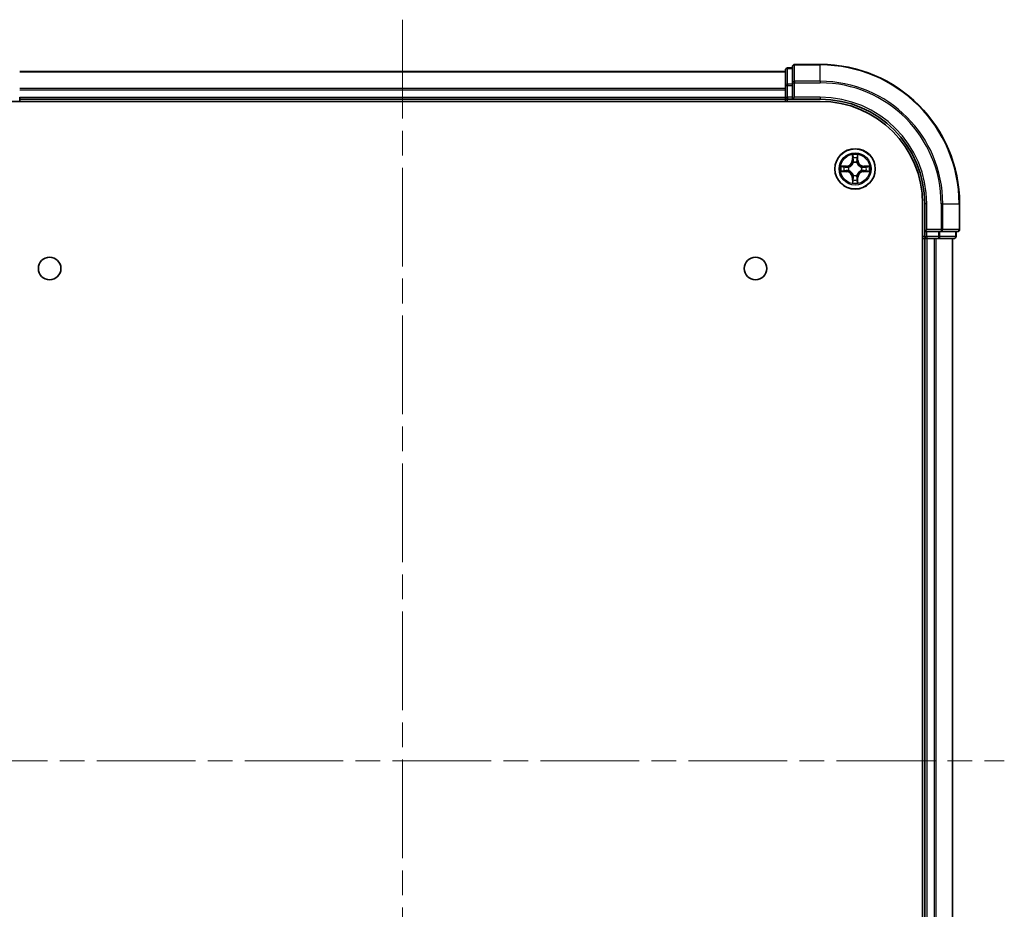
# Model space of a CAD drawing. Units: millimetres. Extents: x 36 to 5440, y 20 to 863.
# Drawn here: x 1424 to 1566, y 148 to 275 of the extents above; entities that cross this region are included whole.
import ezdxf

# ---------------------------------------------------------------- set-up
doc = ezdxf.new("R2010")
doc.units = ezdxf.units.MM
doc.header["$LTSCALE"] = 2.5
doc.linetypes.add('CHAIN', pattern=[0.3543, 0.2362, -0.0295, 0.0591, -0.0295])
for name, color, linetype, lineweight in [('Centerline (ISO)', 131, 'Continuous', 18), ('Visible (ISO)', 7, 'Continuous', 35), ('Visible Narrow (ISO)', 7, 'Continuous', 25)]:
    doc.layers.add(name, color=color, linetype=linetype, lineweight=lineweight)

msp = doc.modelspace()

# ---------------------------------------------------------------- linework, layer by layer
at = {"layer": 'Centerline (ISO)', "linetype": 'CHAIN', "ltscale": 23.990969}
for p, q in [((1479.1788, 275.4885), (1479.1788, 62.6276)), ((1392.7483, 169.058), (1565.6093, 169.058))]:
    msp.add_line(p, q, dxfattribs=at)
at = {"layer": 'Visible (ISO)'}
for p, q in [((1535.1788, 268.758), (1535.1788, 266.4175)), ((1539.1788, 269.058), (1535.4788, 269.058)), ((1424.1788, 268.058), (1534.1788, 268.058)), ((1534.1788, 268.258), (1534.1788, 266.0167)), ((1535.1788, 268.558), (1534.4788, 268.558)), ((1534.1788, 266.0167), (1534.1788, 264.358)), ((1535.1788, 266.4175), (1535.1788, 266.0167)), ((1535.1788, 264.358), (1535.1788, 266.0167)), ((1419.1788, 263.758), (1539.1788, 263.758)), ((1424.1788, 264.358), (1424.1788, 264.058)), ((1424.1788, 263.758), (1424.1788, 264.058)), ((1424.1788, 264.058), (1534.1788, 264.058)), ((1534.1788, 264.058), (1534.1788, 264.358)), ((1534.1788, 264.058), (1534.1788, 263.758)), ((1534.4788, 264.058), (1535.1788, 264.058)), ((1535.1788, 264.058), (1535.4788, 264.358)), ((1535.1788, 264.358), (1535.1788, 264.058)), ((1535.1788, 264.058), (1539.1788, 264.058)), ((1553.8788, 249.058), (1553.8788, 89.058)), ((1554.1788, 249.058), (1554.1788, 245.058)), ((1559.1788, 245.358), (1559.1788, 249.058)), ((1554.4788, 245.358), (1554.1788, 245.058)), ((1554.1788, 245.058), (1554.1788, 244.358)), ((1554.1788, 245.058), (1554.4788, 245.058)), ((1556.1374, 245.058), (1554.4788, 245.058)), ((1556.1374, 245.058), (1556.5383, 245.058)), ((1556.5383, 245.058), (1558.8788, 245.058)), ((1558.6788, 244.358), (1558.6788, 245.058)), ((1553.8788, 244.058), (1554.1788, 244.058)), ((1554.1788, 244.058), (1554.1788, 94.058)), ((1554.4788, 244.058), (1554.1788, 244.058)), ((1554.4788, 244.058), (1555.5383, 244.058)), ((1555.7619, 244.058), (1555.5383, 244.058)), ((1555.7619, 244.058), (1556.1374, 244.058)), ((1556.1374, 244.058), (1558.3788, 244.058)), ((1558.1788, 244.058), (1558.1788, 94.058))]:
    msp.add_line(p, q, dxfattribs=at)
for centre, radius in [((1544.1788, 254.058), 2.9), ((1428.4788, 239.758), 1.621), ((1529.8788, 239.758), 1.621)]:
    msp.add_circle(centre, radius, dxfattribs=at)
for centre, radius, start, end in [((1535.4788, 268.758), 0.3, 90, 180), ((1539.1788, 249.058), 20, 0, 90), ((1534.4788, 268.258), 0.3, 90, 180), ((1534.4788, 264.358), 0.3, 180, 270), ((1539.1788, 249.058), 15, 0, 90), ((1539.1788, 249.058), 14.7, 0, 90), ((1544.1788, 254.058), 1.2295, 102.936595, 102.938396), ((1544.1788, 254.058), 1.2295, 100.812717, 100.813267), ((1544.1788, 254.058), 1.2295, 79.186733, 79.187283), ((1544.1788, 254.058), 1.2295, 77.061604, 77.063405), ((1544.1788, 254.058), 1.2295, 169.186733, 169.187283), ((1544.1788, 254.058), 1.2295, 190.812717, 190.813267), ((1544.1788, 254.058), 1.2295, 167.061604, 167.063405), ((1544.1788, 254.058), 1.2295, 192.936595, 192.938396), ((1544.1788, 254.058), 1.2295, 12.936595, 12.938396), ((1544.1788, 254.058), 1.2295, 347.061604, 347.063405), ((1544.1788, 254.058), 1.2295, 10.812717, 10.813267), ((1544.1788, 254.058), 1.2295, 349.186733, 349.187283), ((1544.1788, 254.058), 1.2295, 257.061604, 257.063405), ((1544.1788, 254.058), 1.2295, 259.186733, 259.187283), ((1544.1788, 254.058), 1.2295, 280.812717, 280.813267), ((1544.1788, 254.058), 1.2295, 282.936595, 282.938396), ((1558.8788, 245.358), 0.3, 270, 0), ((1554.4788, 244.358), 0.3, 180, 270), ((1558.3788, 244.358), 0.3, 270, 0)]:
    msp.add_arc(centre, radius, start, end, dxfattribs=at)
for points, knots in [([(1543.8782, 255.8167), (1543.8762, 255.8981), (1543.8302, 255.9893), (1543.7892, 256.0789), (1543.7888, 256.0798), (1543.7883, 256.0808)], [0, 0, 0, 0, 0.0320559737, 0.0320559737, 0.0323943032, 0.0323943032, 0.0323943032, 0.0323943032]), ([(1543.7883, 256.0808), (1543.7886, 256.0797), (1543.7888, 256.0787), (1543.7909, 256.0683), (1543.7929, 256.0589), (1543.7949, 256.0495)], [-0.03239430317, -0.03239430317, -0.03239430317, -0.03239430317, -0.03205597372, -0.03205597372, -0.02897275834, -0.02897275834, -0.02897275834, -0.02897275834]), ([(1544.5692, 256.0808), (1544.5688, 256.0798), (1544.5684, 256.0789), (1544.5676, 256.0773), (1544.5673, 256.0766), (1544.567, 256.076)], [-0.000338329447, -0.000338329447, -0.000338329447, -0.000338329447, 0, 0, 0.000241517914, 0.000241517914, 0.000241517914, 0.000241517914]), ([(1544.5681, 256.0756), (1544.5683, 256.0763), (1544.5684, 256.077), (1544.5688, 256.0787), (1544.569, 256.0797), (1544.5692, 256.0808)], [-0.000230599076, -0.000230599076, -0.000230599076, -0.000230599076, 0, 0, 0.000338329447, 0.000338329447, 0.000338329447, 0.000338329447]), ([(1542.1613, 254.4474), (1542.1606, 254.4475), (1542.1599, 254.4477), (1542.1581, 254.4481), (1542.1571, 254.4483), (1542.1561, 254.4485)], [-0.000230599076, -0.000230599076, -0.000230599076, -0.000230599076, 0, 0, 0.000338329447, 0.000338329447, 0.000338329447, 0.000338329447]), ([(1542.1561, 254.4485), (1542.157, 254.4481), (1542.1579, 254.4476), (1542.1595, 254.4469), (1542.1602, 254.4466), (1542.1609, 254.4463)], [-0.000338329447, -0.000338329447, -0.000338329447, -0.000338329447, 0, 0, 0.000241517914, 0.000241517914, 0.000241517914, 0.000241517914]), ([(1542.4201, 253.7575), (1542.3387, 253.7555), (1542.2475, 253.7095), (1542.1579, 253.6685), (1542.157, 253.668), (1542.1561, 253.6676)], [0, 0, 0, 0, 0.0320559737, 0.0320559737, 0.0323943032, 0.0323943032, 0.0323943032, 0.0323943032]), ([(1542.1561, 253.6676), (1542.1571, 253.6678), (1542.1581, 253.668), (1542.1685, 253.6702), (1542.1779, 253.6722), (1542.1874, 253.6742)], [-0.03239430317, -0.03239430317, -0.03239430317, -0.03239430317, -0.03205597372, -0.03205597372, -0.02897275834, -0.02897275834, -0.02897275834, -0.02897275834]), ([(1545.9375, 254.3586), (1546.0189, 254.3606), (1546.1101, 254.4066), (1546.1996, 254.4476), (1546.2006, 254.4481), (1546.2015, 254.4485)], [0, 0, 0, 0, 0.0320559737, 0.0320559737, 0.0323943032, 0.0323943032, 0.0323943032, 0.0323943032]), ([(1546.2015, 254.4485), (1546.2005, 254.4483), (1546.1994, 254.4481), (1546.189, 254.4459), (1546.1796, 254.4439), (1546.1702, 254.4419)], [-0.03239430317, -0.03239430317, -0.03239430317, -0.03239430317, -0.03205597372, -0.03205597372, -0.02897275834, -0.02897275834, -0.02897275834, -0.02897275834]), ([(1546.1963, 253.6687), (1546.197, 253.6685), (1546.1977, 253.6684), (1546.1994, 253.668), (1546.2005, 253.6678), (1546.2015, 253.6676)], [-0.000230599076, -0.000230599076, -0.000230599076, -0.000230599076, 0, 0, 0.000338329447, 0.000338329447, 0.000338329447, 0.000338329447]), ([(1546.2015, 253.6676), (1546.2006, 253.668), (1546.1996, 253.6685), (1546.198, 253.6692), (1546.1974, 253.6695), (1546.1967, 253.6698)], [-0.000338329447, -0.000338329447, -0.000338329447, -0.000338329447, 0, 0, 0.000241517914, 0.000241517914, 0.000241517914, 0.000241517914]), ([(1543.7894, 252.0405), (1543.7893, 252.0398), (1543.7891, 252.0391), (1543.7888, 252.0374), (1543.7886, 252.0363), (1543.7883, 252.0353)], [-0.000230599076, -0.000230599076, -0.000230599076, -0.000230599076, 0, 0, 0.000338329447, 0.000338329447, 0.000338329447, 0.000338329447]), ([(1543.7883, 252.0353), (1543.7888, 252.0363), (1543.7892, 252.0372), (1543.7899, 252.0388), (1543.7902, 252.0395), (1543.7906, 252.0401)], [-0.000338329447, -0.000338329447, -0.000338329447, -0.000338329447, 0, 0, 0.000241517914, 0.000241517914, 0.000241517914, 0.000241517914]), ([(1544.4793, 252.2993), (1544.4814, 252.218), (1544.5273, 252.1268), (1544.5684, 252.0372), (1544.5688, 252.0363), (1544.5692, 252.0353)], [0, 0, 0, 0, 0.0320559737, 0.0320559737, 0.0323943032, 0.0323943032, 0.0323943032, 0.0323943032]), ([(1544.5692, 252.0353), (1544.569, 252.0363), (1544.5688, 252.0374), (1544.5666, 252.0478), (1544.5646, 252.0572), (1544.5627, 252.0666)], [-0.03239430317, -0.03239430317, -0.03239430317, -0.03239430317, -0.03205597372, -0.03205597372, -0.02897275834, -0.02897275834, -0.02897275834, -0.02897275834])]:
    msp.add_open_spline(points, degree=3, knots=knots, dxfattribs=at)
for points in [[(1543.7949, 256.0495), (1543.8135, 255.9609), (1543.8322, 255.8711), (1543.8331, 255.7904)], [(1542.1874, 253.6742), (1542.2759, 253.6928), (1542.3658, 253.7114), (1542.4464, 253.7123)], [(1546.1702, 254.4419), (1546.0816, 254.4233), (1545.9918, 254.4046), (1545.9112, 254.4037)], [(1544.5627, 252.0666), (1544.5441, 252.1552), (1544.5254, 252.245), (1544.5245, 252.3257)]]:
    msp.add_open_spline(points, degree=3, dxfattribs=at)
at = {"layer": 'Visible Narrow (ISO)'}
for p, q in [((1535.4788, 269.058), (1535.4788, 268.9885)), ((1535.4788, 266.648), (1535.4788, 268.9885)), ((1535.4788, 268.9885), (1539.1788, 268.9885)), ((1539.1788, 268.9885), (1539.1788, 269.058)), ((1539.1788, 266.648), (1539.1788, 268.9885)), ((1424.1788, 267.9885), (1534.1788, 267.9885)), ((1534.4788, 268.558), (1534.4788, 268.4885)), ((1534.4788, 266.2471), (1534.4788, 268.4885)), ((1534.4788, 268.4885), (1535.1788, 268.4885)), ((1534.1788, 266.0167), (1534.4788, 266.0167)), ((1534.4788, 266.2471), (1534.4788, 266.0167)), ((1535.1788, 266.2471), (1534.4788, 266.2471)), ((1534.4788, 264.358), (1534.4788, 266.0167)), ((1534.4788, 266.0167), (1535.1788, 266.0167)), ((1535.1788, 266.4175), (1535.4788, 266.4175)), ((1535.4788, 266.648), (1535.4788, 266.4175)), ((1539.1788, 266.648), (1535.4788, 266.648)), ((1535.4788, 264.358), (1535.4788, 266.4175)), ((1535.4788, 266.4175), (1539.1788, 266.4175)), ((1539.1788, 266.648), (1539.1788, 266.4175)), ((1424.1788, 265.648), (1534.1788, 265.648)), ((1424.1788, 265.4175), (1534.1788, 265.4175)), ((1424.1788, 264.358), (1534.1788, 264.358)), ((1534.1788, 264.358), (1534.4788, 264.358)), ((1534.4788, 264.358), (1534.4788, 264.058)), ((1535.1788, 264.358), (1534.4788, 264.358)), ((1534.4788, 263.758), (1534.4788, 264.058)), ((1539.1788, 264.358), (1535.4788, 264.358)), ((1539.1788, 264.358), (1539.1788, 264.058)), ((1543.7883, 256.0808), (1543.7747, 255.3012)), ((1544.5828, 255.3012), (1544.5692, 256.0808)), ((1543.8245, 255.3004), (1543.7747, 255.3012)), ((1543.8245, 255.3004), (1543.8331, 255.7904)), ((1543.8245, 255.3004), (1543.8972, 255.2991)), ((1543.8485, 255.601), (1543.8972, 255.2991)), ((1543.9377, 254.9743), (1543.9323, 254.9949)), ((1544.4253, 254.9949), (1544.4199, 254.9743)), ((1544.4604, 255.2991), (1544.509, 255.601)), ((1544.533, 255.3004), (1544.4604, 255.2991)), ((1544.5245, 255.7904), (1544.533, 255.3004)), ((1544.533, 255.3004), (1544.5828, 255.3012)), ((1542.9356, 254.4621), (1542.1561, 254.4485)), ((1542.1561, 253.6676), (1542.9356, 253.654)), ((1542.4464, 254.4037), (1542.9365, 254.4123)), ((1542.9365, 253.7038), (1542.4464, 253.7123)), ((1542.9377, 254.3397), (1542.6358, 254.3883)), ((1542.6358, 253.7278), (1542.9377, 253.7764)), ((1542.9365, 254.4123), (1542.9356, 254.4621)), ((1542.9365, 253.7038), (1542.9356, 253.654)), ((1542.9365, 254.4123), (1542.9377, 254.3397)), ((1542.9365, 253.7038), (1542.9377, 253.7764)), ((1543.2419, 254.3046), (1543.2625, 254.2991)), ((1543.2625, 253.8169), (1543.2419, 253.8115)), ((1545.0951, 254.2991), (1545.1157, 254.3046)), ((1545.1157, 253.8115), (1545.0951, 253.8169)), ((1545.4211, 254.4123), (1545.4198, 254.3397)), ((1545.7217, 254.3883), (1545.4198, 254.3397)), ((1545.4198, 253.7764), (1545.7217, 253.7278)), ((1545.4211, 253.7038), (1545.4198, 253.7764)), ((1545.4211, 254.4123), (1545.422, 254.4621)), ((1545.4211, 254.4123), (1545.9112, 254.4037)), ((1545.9112, 253.7123), (1545.4211, 253.7038)), ((1545.4211, 253.7038), (1545.422, 253.654)), ((1546.2015, 254.4485), (1545.422, 254.4621)), ((1545.422, 253.654), (1546.2015, 253.6676)), ((1543.8245, 252.8157), (1543.7747, 252.8148)), ((1543.7747, 252.8148), (1543.7883, 252.0353)), ((1543.8245, 252.8157), (1543.8972, 252.817)), ((1543.8331, 252.3257), (1543.8245, 252.8157)), ((1543.8972, 252.817), (1543.8485, 252.5151)), ((1543.9323, 253.1211), (1543.9377, 253.1417)), ((1544.4199, 253.1417), (1544.4253, 253.1211)), ((1544.509, 252.5151), (1544.4604, 252.817)), ((1544.533, 252.8157), (1544.4604, 252.817)), ((1544.533, 252.8157), (1544.5245, 252.3257)), ((1544.533, 252.8157), (1544.5828, 252.8148)), ((1544.5692, 252.0353), (1544.5828, 252.8148)), ((1554.4788, 249.058), (1554.1788, 249.058)), ((1554.4788, 245.358), (1554.4788, 249.058)), ((1556.5383, 249.058), (1556.5383, 245.358)), ((1556.7687, 249.058), (1556.5383, 249.058)), ((1556.7687, 245.358), (1556.7687, 249.058)), ((1556.7687, 249.058), (1559.1093, 249.058)), ((1559.1093, 249.058), (1559.1093, 245.358)), ((1559.1093, 249.058), (1559.1788, 249.058)), ((1556.5383, 245.358), (1554.4788, 245.358)), ((1554.4788, 244.358), (1554.4788, 245.058)), ((1556.1374, 245.058), (1556.1374, 244.358)), ((1556.3679, 244.358), (1556.3679, 245.058)), ((1556.5383, 245.358), (1556.5383, 245.058)), ((1556.5383, 245.358), (1556.7687, 245.358)), ((1559.1093, 245.358), (1556.7687, 245.358)), ((1558.6093, 245.058), (1558.6093, 244.358)), ((1559.1093, 245.358), (1559.1788, 245.358)), ((1554.1788, 244.358), (1553.8788, 244.358)), ((1554.1788, 244.358), (1554.4788, 244.358)), ((1554.4788, 244.358), (1554.4788, 244.058)), ((1556.1374, 244.358), (1554.4788, 244.358)), ((1554.4788, 244.058), (1554.4788, 94.058)), ((1555.5383, 244.058), (1555.5383, 94.058)), ((1555.7687, 244.058), (1555.7687, 94.058)), ((1556.1374, 244.358), (1556.1374, 244.058)), ((1556.1374, 244.358), (1556.3679, 244.358)), ((1558.6093, 244.358), (1556.3679, 244.358)), ((1558.1093, 244.058), (1558.1093, 94.058)), ((1558.6093, 244.358), (1558.6788, 244.358))]:
    msp.add_line(p, q, dxfattribs=at)
for radius in [2.8677, 2.3092, 2.1415]:
    msp.add_circle((1544.1788, 254.058), radius, dxfattribs=at)
for centre, radius, start, end in [((1539.1788, 249.058), 19.9305, 0, 90), ((1539.1788, 249.058), 17.59, 0, 90), ((1539.1788, 249.058), 17.3595, 0, 90), ((1539.1788, 249.058), 15.3, 0, 90), ((1544.1788, 254.058), 2.0601, 79.074582, 100.925418), ((1542.9207, 255.3161), 0.8542, 271, 359), ((1542.9207, 255.3161), 0.904, 271, 359), ((1544.1788, 254.058), 1.6122, 79.692479, 100.307521), ((1544.1788, 254.058), 0.9688, 75.258044, 104.741956), ((1544.1788, 254.058), 0.9475, 75.258044, 104.741956), ((1545.4369, 255.3161), 0.904, 181, 269), ((1545.4369, 255.3161), 0.8542, 181, 269), ((1544.1788, 254.058), 2.0601, 169.074582, 190.925418), ((1544.1788, 254.058), 1.6122, 169.692479, 190.307521), ((1542.9207, 252.7999), 0.8542, 1, 89), ((1542.9207, 252.7999), 0.904, 1, 89), ((1544.1788, 254.058), 0.9688, 165.258044, 194.741956), ((1544.1788, 254.058), 0.9475, 165.258044, 194.741956), ((1545.4369, 252.7999), 0.904, 91, 179), ((1545.4369, 252.7999), 0.8542, 91, 179), ((1544.1788, 254.058), 0.9475, 345.258044, 14.741956), ((1544.1788, 254.058), 0.9688, 345.258044, 14.741956), ((1544.1788, 254.058), 1.6122, 349.692479, 10.307521), ((1544.1788, 254.058), 2.0601, 349.074582, 10.925418), ((1544.1788, 254.058), 2.0601, 259.074582, 280.925418), ((1544.1788, 254.058), 1.6122, 259.692479, 280.307521), ((1544.1788, 254.058), 0.9688, 255.258044, 284.741956), ((1544.1788, 254.058), 0.9475, 255.258044, 284.741956)]:
    msp.add_arc(centre, radius, start, end, dxfattribs=at)
for centre, major_axis, ratio, start_param, end_param in [((1535.4788, 268.758), (-0.3, 0), 0.76822128, 4.71238898, 6.28318531), ((1534.4788, 268.258), (-0.3, 0), 0.76822128, 4.71238898, 6.28318531), ((1534.4788, 266.0167), (-0.3, 0), 0.76822128, 4.71238898, 6.28318531), ((1535.4788, 266.4175), (-0.3, 0), 0.76822128, 4.71238898, 6.28318531), ((1543.8829, 255.7896), (-0.05, -0.002), 0.54850665, 4.7835784, 6.17876057), ((1543.868, 255.9909), (0.0019, 0.4402), 0.08673359, 2.04405494, 2.65931081), ((1543.8983, 255.6001), (-0.0494, -0.008), 0.89574018, 4.73044269, 6.08586581), ((1543.9437, 254.9516), (-0.0492, 0.0091), 0.87684642, 5.10328313, 6.10089396), ((1543.9437, 254.9516), (-0.0477, 0.0149), 0.41070123, 4.96449783, 6.18744952), ((1543.947, 255.2982), (-0.0494, -0.008), 0.89572054, 4.73483766, 6.08588361), ((1544.4106, 255.2982), (0.0494, -0.008), 0.89572054, 0.1973017, 1.54834765), ((1544.4139, 254.9516), (0.0477, 0.0149), 0.41070123, 0.09573579, 1.31868747), ((1544.4139, 254.9516), (0.0492, 0.0091), 0.87684641, 0.18229136, 1.17990219), ((1544.4592, 255.6001), (0.0494, -0.008), 0.89574018, 0.19731949, 1.55274262), ((1544.4747, 255.7896), (0.05, -0.002), 0.54850665, 0.10442473, 1.4996069), ((1544.4896, 255.9909), (0.0019, -0.4402), 0.08673359, 0.48228184, 1.09753772), ((1542.4473, 254.3539), (0.002, 0.05), 0.54850665, 0.10442473, 1.4996069), ((1542.4473, 253.7621), (0.002, -0.05), 0.54850665, 4.7835784, 6.17876057), ((1542.2459, 254.3689), (0.4402, 0.0019), 0.08673359, 0.48228184, 1.09753772), ((1542.2459, 253.7472), (0.4402, -0.0019), 0.08673359, 5.18564759, 5.80090347), ((1542.6367, 254.3385), (0.008, 0.0494), 0.89574018, 0.19731949, 1.55274262), ((1542.6367, 253.7776), (0.008, -0.0494), 0.89574018, 4.73044269, 6.08586581), ((1542.9386, 254.2899), (0.008, 0.0494), 0.89572054, 0.1973017, 1.54834765), ((1542.9386, 253.8262), (0.008, -0.0494), 0.89572054, 4.73483766, 6.08588361), ((1543.2852, 254.2932), (-0.0091, 0.0492), 0.87684641, 0.18229136, 1.17990219), ((1543.2852, 253.8229), (-0.0091, -0.0492), 0.87684642, 5.10328313, 6.10089396), ((1543.2852, 254.2932), (-0.0149, 0.0477), 0.41070123, 0.09573579, 1.31868747), ((1543.2852, 253.8229), (-0.0149, -0.0477), 0.41070123, 4.96449783, 6.18744952), ((1545.0724, 254.2932), (0.0091, 0.0492), 0.87684642, 5.10328313, 6.10089396), ((1545.0724, 254.2932), (0.0149, 0.0477), 0.41070123, 4.96449783, 6.18744952), ((1545.0724, 253.8229), (0.0149, -0.0477), 0.41070123, 0.09573579, 1.31868747), ((1545.0724, 253.8229), (0.0091, -0.0492), 0.87684641, 0.18229136, 1.17990219), ((1545.419, 254.2899), (-0.008, 0.0494), 0.89572054, 4.73483766, 6.08588361), ((1545.419, 253.8262), (-0.008, -0.0494), 0.89572054, 0.1973017, 1.54834765), ((1546.1117, 254.3689), (0.4402, -0.0019), 0.08673359, 2.04405494, 2.65931081), ((1545.7209, 254.3385), (-0.008, 0.0494), 0.89574018, 4.73044269, 6.08586581), ((1545.7209, 253.7776), (-0.008, -0.0494), 0.89574018, 0.19731949, 1.55274262), ((1546.1117, 253.7472), (0.4402, 0.0019), 0.08673359, 3.62387449, 4.23913037), ((1545.9103, 254.3539), (-0.002, 0.05), 0.54850665, 4.7835784, 6.17876057), ((1545.9103, 253.7621), (-0.002, -0.05), 0.54850665, 0.10442473, 1.4996069), ((1543.868, 252.1252), (0.0019, -0.4402), 0.08673359, 3.62387449, 4.23913037), ((1543.8829, 252.3265), (-0.05, 0.002), 0.54850665, 0.10442473, 1.4996069), ((1543.8983, 252.516), (-0.0494, 0.008), 0.89574018, 0.19731949, 1.55274262), ((1543.9437, 253.1644), (-0.0492, -0.0091), 0.87684641, 0.18229136, 1.17990219), ((1543.9437, 253.1644), (-0.0477, -0.0149), 0.41070123, 0.09573579, 1.31868747), ((1543.947, 252.8178), (-0.0494, 0.008), 0.89572054, 0.1973017, 1.54834765), ((1544.4106, 252.8178), (0.0494, 0.008), 0.89572054, 4.73483766, 6.08588361), ((1544.4139, 253.1644), (0.0477, -0.0149), 0.41070123, 4.96449783, 6.18744952), ((1544.4139, 253.1644), (0.0492, -0.0091), 0.87684642, 5.10328313, 6.10089396), ((1544.4592, 252.516), (0.0494, 0.008), 0.89574018, 4.73044269, 6.08586581), ((1544.4747, 252.3265), (0.05, 0.002), 0.54850665, 4.7835784, 6.17876057), ((1544.4896, 252.1252), (0.0019, 0.4402), 0.08673359, 5.18564759, 5.80090347), ((1556.5383, 245.358), (0, -0.3), 0.76822128, 0, 1.57079633), ((1558.8788, 245.358), (0, -0.3), 0.76822128, 0, 1.57079633), ((1556.1374, 244.358), (0, -0.3), 0.76822128, 0, 1.57079633), ((1558.3788, 244.358), (0, -0.3), 0.76822128, 0, 1.57079633)]:
    msp.add_ellipse(centre, major_axis=major_axis, ratio=ratio, start_param=start_param, end_param=end_param, dxfattribs=at)
for points in [[(1544.567, 256.076), (1544.5267, 255.9879), (1544.4813, 255.8975), (1544.4793, 255.8167)], [(1544.5245, 255.7904), (1544.5255, 255.879), (1544.5479, 255.9787), (1544.5681, 256.0756)], [(1543.8903, 255.6442), (1543.8842, 255.6828), (1543.8801, 255.7432), (1543.8782, 255.8167)], [(1543.9387, 255.3423), (1543.9226, 255.4429), (1543.9065, 255.5436), (1543.8903, 255.6442)], [(1543.8972, 255.2991), (1543.9153, 255.1926), (1543.9171, 255.0836), (1543.8967, 254.9684)], [(1543.9323, 254.9949), (1543.9569, 255.1161), (1543.9567, 255.2304), (1543.9387, 255.3423)], [(1544.4188, 255.3423), (1544.4009, 255.2304), (1544.4007, 255.1161), (1544.4253, 254.9949)], [(1544.4673, 255.6442), (1544.4511, 255.5436), (1544.435, 255.4429), (1544.4188, 255.3423)], [(1544.4608, 254.9684), (1544.4405, 255.0836), (1544.4423, 255.1926), (1544.4604, 255.2991)], [(1544.4793, 255.8167), (1544.4775, 255.7432), (1544.4734, 255.6828), (1544.4673, 255.6442)], [(1542.1609, 254.4463), (1542.2489, 254.4059), (1542.3393, 254.3606), (1542.4201, 254.3586)], [(1542.4464, 254.4037), (1542.3578, 254.4047), (1542.2582, 254.4272), (1542.1613, 254.4474)], [(1542.4201, 254.3586), (1542.4936, 254.3567), (1542.5541, 254.3526), (1542.5926, 254.3465)], [(1542.5926, 253.7696), (1542.5541, 253.7635), (1542.4936, 253.7593), (1542.4201, 253.7575)], [(1542.5926, 254.3465), (1542.6933, 254.3304), (1542.7939, 254.3142), (1542.8946, 254.2981)], [(1542.8946, 253.818), (1542.7939, 253.8019), (1542.6933, 253.7857), (1542.5926, 253.7696)], [(1542.8946, 254.2981), (1543.0065, 254.2802), (1543.1207, 254.2799), (1543.2419, 254.3046)], [(1543.2419, 253.8115), (1543.1207, 253.8361), (1543.0065, 253.8359), (1542.8946, 253.818)], [(1543.2685, 254.3401), (1543.1532, 254.3198), (1543.0442, 254.3215), (1542.9377, 254.3397)], [(1542.9377, 253.7764), (1543.0442, 253.7945), (1543.1532, 253.7963), (1543.2685, 253.776)], [(1545.4198, 254.3397), (1545.3134, 254.3215), (1545.2044, 254.3198), (1545.0891, 254.3401)], [(1545.0891, 253.776), (1545.2044, 253.7963), (1545.3134, 253.7945), (1545.4198, 253.7764)], [(1545.1157, 254.3046), (1545.2368, 254.2799), (1545.3511, 254.2802), (1545.463, 254.2981)], [(1545.463, 253.818), (1545.3511, 253.8359), (1545.2368, 253.8361), (1545.1157, 253.8115)], [(1545.463, 254.2981), (1545.5637, 254.3142), (1545.6643, 254.3304), (1545.7649, 254.3465)], [(1545.7649, 253.7696), (1545.6643, 253.7857), (1545.5637, 253.8019), (1545.463, 253.818)], [(1545.7649, 254.3465), (1545.8035, 254.3526), (1545.8639, 254.3567), (1545.9375, 254.3586)], [(1545.9375, 253.7575), (1545.8639, 253.7593), (1545.8035, 253.7635), (1545.7649, 253.7696)], [(1545.9112, 253.7123), (1545.9998, 253.7113), (1546.0994, 253.6889), (1546.1963, 253.6687)], [(1546.1967, 253.6698), (1546.1087, 253.7102), (1546.0182, 253.7555), (1545.9375, 253.7575)], [(1543.8331, 252.3257), (1543.8321, 252.2371), (1543.8097, 252.1374), (1543.7894, 252.0405)], [(1543.7906, 252.0401), (1543.8309, 252.1281), (1543.8762, 252.2186), (1543.8782, 252.2993)], [(1543.8782, 252.2993), (1543.8801, 252.3729), (1543.8842, 252.4333), (1543.8903, 252.4719)], [(1543.8903, 252.4719), (1543.9065, 252.5725), (1543.9226, 252.6732), (1543.9387, 252.7738)], [(1543.8967, 253.1477), (1543.9171, 253.0325), (1543.9153, 252.9235), (1543.8972, 252.817)], [(1543.9387, 252.7738), (1543.9567, 252.8857), (1543.9569, 253), (1543.9323, 253.1211)], [(1544.4253, 253.1211), (1544.4007, 253), (1544.4009, 252.8857), (1544.4188, 252.7738)], [(1544.4188, 252.7738), (1544.435, 252.6732), (1544.4511, 252.5725), (1544.4673, 252.4719)], [(1544.4604, 252.817), (1544.4423, 252.9235), (1544.4405, 253.0325), (1544.4608, 253.1477)], [(1544.4673, 252.4719), (1544.4734, 252.4333), (1544.4775, 252.3729), (1544.4793, 252.2993)]]:
    msp.add_open_spline(points, degree=3, dxfattribs=at)
for points, knots in [([(1543.2625, 254.2991), (1543.3465, 254.3265), (1543.5123, 254.4035), (1543.7236, 254.5869), (1543.8635, 254.787), (1543.9172, 254.9113), (1543.9377, 254.9743)], [-0.174866013, -0.174866013, -0.174866013, -0.174866013, -0.145995309, -0.117124605, -0.095471577, -0.073818549, -0.073818549, -0.073818549, -0.073818549]), ([(1543.8967, 254.9684), (1543.8781, 254.9084), (1543.8292, 254.7903), (1543.702, 254.6025), (1543.506, 254.4349), (1543.3484, 254.3649), (1543.2685, 254.3401)], [0.073818549, 0.073818549, 0.073818549, 0.073818549, 0.095471577, 0.117124605, 0.145995309, 0.174866013, 0.174866013, 0.174866013, 0.174866013]), ([(1544.4199, 254.9743), (1544.4472, 254.8903), (1544.5242, 254.7246), (1544.7077, 254.5133), (1544.9078, 254.3733), (1545.0321, 254.3196), (1545.0951, 254.2991)], [-0.174866013, -0.174866013, -0.174866013, -0.174866013, -0.145995309, -0.117124605, -0.095471577, -0.073818549, -0.073818549, -0.073818549, -0.073818549]), ([(1545.0891, 254.3401), (1545.0291, 254.3587), (1544.911, 254.4076), (1544.7232, 254.5348), (1544.5556, 254.7308), (1544.4856, 254.8884), (1544.4608, 254.9684)], [0.073818549, 0.073818549, 0.073818549, 0.073818549, 0.095471577, 0.117124605, 0.145995309, 0.174866013, 0.174866013, 0.174866013, 0.174866013]), ([(1543.9377, 253.1417), (1543.9104, 253.2258), (1543.8334, 253.3915), (1543.6499, 253.6028), (1543.4498, 253.7428), (1543.3255, 253.7965), (1543.2625, 253.8169)], [-0.174866013, -0.174866013, -0.174866013, -0.174866013, -0.145995309, -0.117124605, -0.095471577, -0.073818549, -0.073818549, -0.073818549, -0.073818549]), ([(1543.2685, 253.776), (1543.3284, 253.7574), (1543.4465, 253.7085), (1543.6344, 253.5813), (1543.802, 253.3853), (1543.8719, 253.2277), (1543.8967, 253.1477)], [0.073818549, 0.073818549, 0.073818549, 0.073818549, 0.095471577, 0.117124605, 0.145995309, 0.174866013, 0.174866013, 0.174866013, 0.174866013]), ([(1545.0951, 253.8169), (1545.011, 253.7896), (1544.8453, 253.7126), (1544.634, 253.5291), (1544.494, 253.3291), (1544.4404, 253.2048), (1544.4199, 253.1417)], [-0.174866013, -0.174866013, -0.174866013, -0.174866013, -0.145995309, -0.117124605, -0.095471577, -0.073818549, -0.073818549, -0.073818549, -0.073818549]), ([(1544.4608, 253.1477), (1544.4794, 253.2077), (1544.5283, 253.3258), (1544.6555, 253.5136), (1544.8515, 253.6812), (1545.0092, 253.7512), (1545.0891, 253.776)], [0.073818549, 0.073818549, 0.073818549, 0.073818549, 0.095471577, 0.117124605, 0.145995309, 0.174866013, 0.174866013, 0.174866013, 0.174866013])]:
    msp.add_open_spline(points, degree=3, knots=knots, dxfattribs=at)

doc.saveas('drawing.dxf')
